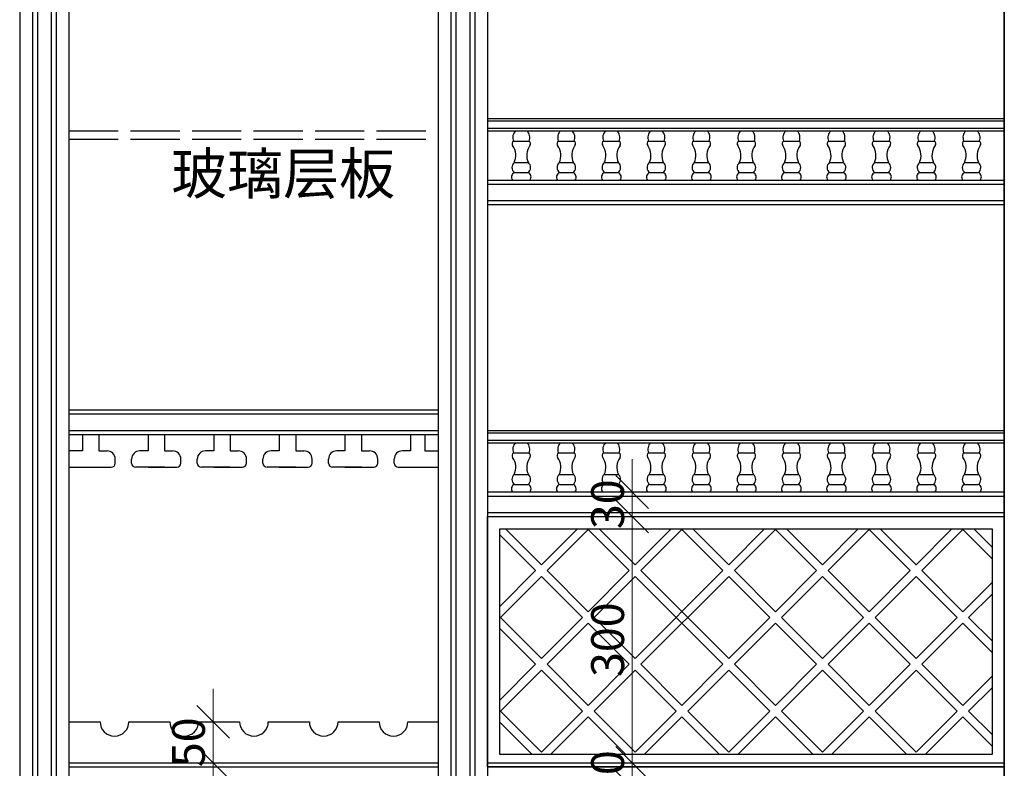
# Model space of a CAD drawing. Units: millimetres. Extents: x 6578 to 12942, y -5127 to -785.
# Drawn here: x 9566 to 10766, y -2610 to -1698 of the extents above; entities that cross this region are included whole.
import ezdxf

# ---------------------------------------------------------------- set-up
doc = ezdxf.new("R2010")
doc.units = ezdxf.units.MM
doc.linetypes.add('ACAD_ISO02W100', pattern=[15, 12, -3])
doc.layers.add('柱子', color=1, linetype='Continuous')
doc.styles.add('DIM', font='romans.shx', dxfattribs={"width": 0.8})
doc.styles.add('字体', font='txt')
doc.dimstyles.new('副本 DIM-20', dxfattribs={"dimscale": 20, "dimtxt": 2, "dimasz": 2, "dimexe": 1, "dimexo": 1, "dimgap": 0.5, "dimtad": 1, "dimdec": 0, "dimrnd": 0.5, "dimdsep": 46, "dimtxsty": '字体', "dimblk": 'OBLIQUE', "dimcen": 1.5, "dimdle": 1, "dimclrd": 1, "dimclre": 1, "dimclrt": 1, "dimadec": 0, "dimazin": 0, "dimtfac": 1, "dimtdec": 0, "dimtix": 1, "dimtmove": 2, "dimatfit": 3, "dimfxl": 4, "dimfxlon": 1, "dimtolj": 1, "dimtzin": 13, "dimlwd": 9, "dimlwe": 9, "dimarcsym": 0})

# ---------------------------------------------------------------- blocks, each defined once
blk = doc.blocks.new('_Oblique')
at = {"color": 0, "linetype": 'ByBlock', "lineweight": -2}
blk.add_line((-0.5, -0.5), (0.5, 0.5), dxfattribs=at)
blk = doc.blocks.new('*D112')
at = {"color": 1, "lineweight": 9, "ltscale": 5, "transparency": 16777216}
for p, q in [((9801.7, -2552.9), (9801.7, -2512.9)), ((9801.7, -2552.9), (9781.7, -2552.9)), ((9801.7, -2552.9), (9801.7, -2602.9)), ((9801.7, -2602.9), (9781.7, -2602.9)), ((9801.7, -2602.9), (9801.7, -2642.9))]:
    blk.add_line(p, q, dxfattribs=at)
at = {"layer": 'Defpoints', "color": 0, "ltscale": 5, "transparency": 16777216}
for p in [(9816.4, -2552.9), (9801.7, -2602.9), (9816.4, -2602.9)]:
    blk.add_point(p, dxfattribs=at)
at = {"color": 1, "lineweight": 9, "ltscale": 5, "transparency": 16777216, "xscale": 40, "yscale": 40, "zscale": 40}
for p, rotation in [((9801.7, -2552.9), 270), ((9801.7, -2602.9), 90)]:
    blk.add_blockref('_Oblique', p, dxfattribs=dict(at, rotation=rotation))
at = {"color": 1, "lineweight": -2, "ltscale": 5, "transparency": 16777216, "insert": (9771.7, -2577.9), "char_height": 40, "attachment_point": 5, "rotation": 90, "style": '字体'}
blk.add_mtext('\\A1;50', dxfattribs=at)
blk = doc.blocks.new('*D114')
at = {"color": 1, "lineweight": 9, "ltscale": 5, "transparency": 16777216}
for p, q in [((10312.5, -2272.9), (10312.5, -2232.9)), ((10312.5, -2272.9), (10292.5, -2272.9)), ((10312.5, -2272.9), (10312.5, -2302.9)), ((10312.5, -2302.9), (10292.5, -2302.9)), ((10312.5, -2302.9), (10312.5, -2342.9))]:
    blk.add_line(p, q, dxfattribs=at)
at = {"layer": 'Defpoints', "color": 0, "ltscale": 5, "transparency": 16777216}
for p in [(10312.5, -2272.9), (10312.5, -2302.9), (10322.7, -2302.9)]:
    blk.add_point(p, dxfattribs=at)
at = {"color": 1, "lineweight": 9, "ltscale": 5, "transparency": 16777216, "xscale": 40, "yscale": 40, "zscale": 40}
for p, rotation in [((10312.5, -2272.9), 270), ((10312.5, -2302.9), 90)]:
    blk.add_blockref('_Oblique', p, dxfattribs=dict(at, rotation=rotation))
at = {"color": 1, "lineweight": -2, "ltscale": 5, "transparency": 16777216, "insert": (10282.5, -2287.9), "char_height": 40, "attachment_point": 5, "rotation": 90, "style": '字体'}
blk.add_mtext('\\A1;30', dxfattribs=at)
blk = doc.blocks.new('*D115')
at = {"color": 1, "lineweight": 9, "ltscale": 5, "transparency": 16777216}
for p, q in [((10312.5, -2282.9), (10312.5, -2622.9)), ((10312.5, -2302.9), (10292.5, -2302.9)), ((10312.5, -2602.9), (10292.5, -2602.9))]:
    blk.add_line(p, q, dxfattribs=at)
at = {"layer": 'Defpoints', "color": 0, "ltscale": 5, "transparency": 16777216}
for p in [(10322.7, -2302.9), (10312.5, -2602.9), (10321.5, -2602.9)]:
    blk.add_point(p, dxfattribs=at)
at = {"color": 1, "lineweight": 9, "ltscale": 5, "transparency": 16777216, "xscale": 40, "yscale": 40, "zscale": 40}
for p, rotation in [((10312.5, -2302.9), 90), ((10312.5, -2602.9), 270)]:
    blk.add_blockref('_Oblique', p, dxfattribs=dict(at, rotation=rotation))
at = {"color": 1, "lineweight": -2, "ltscale": 5, "transparency": 16777216, "insert": (10282.5, -2452.9), "char_height": 40, "attachment_point": 5, "rotation": 90, "style": '字体'}
blk.add_mtext('\\A1;300', dxfattribs=at)
blk = doc.blocks.new('*D116')
at = {"color": 1, "lineweight": 9, "ltscale": 5, "transparency": 16777216}
for p, q in [((10312.5, -2602.9), (10312.5, -2562.9)), ((10312.5, -2602.9), (10292.5, -2602.9)), ((10312.5, -2602.9), (10312.5, -2632.9)), ((10312.5, -2632.9), (10292.5, -2632.9)), ((10312.5, -2632.9), (10312.5, -2672.9))]:
    blk.add_line(p, q, dxfattribs=at)
at = {"layer": 'Defpoints', "color": 0, "ltscale": 5, "transparency": 16777216}
for p in [(10321.5, -2602.9), (10312.5, -2632.9), (10322.6, -2632.9)]:
    blk.add_point(p, dxfattribs=at)
at = {"color": 1, "lineweight": 9, "ltscale": 5, "transparency": 16777216, "xscale": 40, "yscale": 40, "zscale": 40}
for p, rotation in [((10312.5, -2602.9), 270), ((10312.5, -2632.9), 90)]:
    blk.add_blockref('_Oblique', p, dxfattribs=dict(at, rotation=rotation))
at = {"color": 1, "lineweight": -2, "ltscale": 5, "transparency": 16777216, "insert": (10282.5, -2617.9), "char_height": 40, "attachment_point": 5, "rotation": 90, "style": '字体'}
blk.add_mtext('\\A1;30', dxfattribs=at)

msp = doc.modelspace()

# ---------------------------------------------------------------- linework, layer by layer
at = {"lineweight": -2, "ltscale": 5}
for p, q in [((9566, -1142.9), (9566, -3402.9)), ((9566, -1142.9), (9566, -3403)), ((9566, -1142.9), (9566, -3403)), ((9626, -1142.9), (9626, -3402.9)), ((10076, -1142.9), (10076, -3402.9)), ((10076, -1142.9), (10076, -3402.9)), ((10136, -1142.9), (10136, -3402.9)), ((10136, -1142.9), (10136, -3402.9)), ((10766, -3402.9), (10766, -1142.9)), ((10766, -1142.9), (10766, -3402.9)), ((9626, -1385.5), (9626, -2494.5)), ((10136, -1385.5), (10136, -2494.5)), ((10136, -1892.9), (10766, -1892.9)), ((10136, -1922.9), (10766, -1922.9)), ((9626, -2172.9), (10076, -2172.9)), ((9626, -2202.9), (10076, -2202.9)), ((9642.4, -2222.9), (9626, -2222.9)), ((10059.6, -2222.9), (10076, -2222.9)), ((10136, -2272.9), (10766, -2272.9)), ((10136, -2302.9), (10766, -2302.9)), ((10151, -2325), (10194.8, -2368.8)), ((10158, -2317.9), (10201.8, -2361.7)), ((10245.6, -2317.9), (10201.8, -2361.7)), ((10259.8, -2317.9), (10208.9, -2368.8)), ((10258, -2317.9), (10308.9, -2368.8)), ((10272.2, -2317.9), (10316, -2361.7)), ((10359.8, -2317.9), (10316, -2361.7)), ((10373.9, -2317.9), (10323, -2368.8)), ((10372.2, -2317.9), (10423, -2368.8)), ((10386.3, -2317.9), (10430.1, -2361.7)), ((10473.9, -2317.9), (10430.1, -2361.7)), ((10488, -2317.9), (10437.2, -2368.8)), ((10486.3, -2317.9), (10537.2, -2368.8)), ((10500.5, -2317.9), (10544.3, -2361.7)), ((10588, -2317.9), (10544.3, -2361.7)), ((10602.2, -2317.9), (10551.3, -2368.8)), ((10600.5, -2317.9), (10651.3, -2368.8)), ((10614.6, -2317.9), (10658.4, -2361.7)), ((10702.2, -2317.9), (10658.4, -2361.7)), ((10716.3, -2317.9), (10665.5, -2368.8)), ((10714.6, -2317.9), (10751, -2354.3)), ((10728.8, -2317.9), (10751, -2340.1)), ((10194.8, -2368.8), (10151, -2412.5)), ((10201.8, -2375.8), (10151, -2426.7)), ((10201.8, -2375.8), (10251.8, -2425.8)), ((10208.9, -2368.8), (10258.9, -2418.8)), ((10308.9, -2368.8), (10258.9, -2418.8)), ((10316, -2375.8), (10266, -2425.8)), ((10423, -2368.8), (10316, -2475.8)), ((10316, -2375.8), (10423, -2482.9)), ((10323, -2368.8), (10430.1, -2475.8)), ((10430.1, -2375.8), (10323, -2482.9)), ((10430.1, -2375.8), (10480.1, -2425.8)), ((10437.2, -2368.8), (10487.2, -2418.8)), ((10537.2, -2368.8), (10487.2, -2418.8)), ((10544.3, -2375.8), (10494.3, -2425.8)), ((10544.3, -2375.8), (10594.3, -2425.8)), ((10551.3, -2368.8), (10601.3, -2418.8)), ((10651.3, -2368.8), (10601.3, -2418.8)), ((10658.4, -2375.8), (10608.4, -2425.8)), ((10658.4, -2375.8), (10708.4, -2425.8)), ((10665.5, -2368.8), (10715.5, -2418.8)), ((10751, -2383.2), (10715.5, -2418.8)), ((10751, -2397.4), (10722.5, -2425.8)), ((10151, -2425), (10201.8, -2475.8)), ((10251.8, -2425.8), (10201.8, -2475.8)), ((10258.9, -2432.9), (10208.9, -2482.9)), ((10258.9, -2432.9), (10308.9, -2482.9)), ((10266, -2425.8), (10316, -2475.8)), ((10480.1, -2425.8), (10430.1, -2475.8)), ((10487.2, -2432.9), (10437.2, -2482.9)), ((10487.2, -2432.9), (10537.2, -2482.9)), ((10494.3, -2425.8), (10544.3, -2475.8)), ((10594.3, -2425.8), (10544.3, -2475.8)), ((10601.3, -2432.9), (10551.3, -2482.9)), ((10601.3, -2432.9), (10651.3, -2482.9)), ((10608.4, -2425.8), (10658.4, -2475.8)), ((10708.4, -2425.8), (10658.4, -2475.8)), ((10715.5, -2432.9), (10665.5, -2482.9)), ((10715.5, -2432.9), (10751, -2468.4)), ((10722.5, -2425.8), (10751, -2454.3)), ((10151, -2439.1), (10194.8, -2482.9)), ((10194.8, -2482.9), (10151, -2526.7)), ((10208.9, -2482.9), (10258.9, -2532.9)), ((10308.9, -2482.9), (10258.9, -2532.9)), ((10323, -2482.9), (10373, -2532.9)), ((10423, -2482.9), (10373, -2532.9)), ((10437.2, -2482.9), (10487.2, -2532.9)), ((10537.2, -2482.9), (10487.2, -2532.9)), ((10551.3, -2482.9), (10601.3, -2532.9)), ((10651.3, -2482.9), (10601.3, -2532.9)), ((10665.5, -2482.9), (10715.5, -2532.9)), ((10201.8, -2490), (10151, -2540.8)), ((10201.8, -2490), (10251.8, -2540)), ((10316, -2490), (10266, -2540)), ((10316, -2490), (10366, -2540)), ((10430.1, -2490), (10380.1, -2540)), ((10430.1, -2490), (10480.1, -2540)), ((10544.3, -2490), (10494.3, -2540)), ((10544.3, -2490), (10594.3, -2540)), ((10658.4, -2490), (10608.4, -2540)), ((10658.4, -2490), (10708.4, -2540)), ((10751, -2497.4), (10715.5, -2532.9)), ((10751, -2511.5), (10722.5, -2540)), ((10151, -2539.1), (10201.8, -2590)), ((10251.8, -2540), (10201.8, -2590)), ((10266, -2540), (10316, -2590)), ((10366, -2540), (10316, -2590)), ((10380.1, -2540), (10430.1, -2590)), ((10480.1, -2540), (10430.1, -2590)), ((10494.3, -2540), (10544.3, -2590)), ((10594.3, -2540), (10544.3, -2590)), ((10608.4, -2540), (10658.4, -2590)), ((10708.4, -2540), (10658.4, -2590)), ((10722.5, -2540), (10751, -2568.4)), ((9626, -2552.9), (9664, -2552.9)), ((9626, -2552.9), (9664, -2552.9)), ((9699, -2552.9), (9749, -2552.9)), ((9784, -2552.9), (9834, -2552.9)), ((9869, -2552.9), (9919, -2552.9)), ((9954, -2552.9), (10004, -2552.9)), ((10039, -2552.9), (10076, -2552.9)), ((10151, -2553.2), (10190.6, -2592.9)), ((10258.9, -2547), (10213, -2592.9)), ((10258.9, -2547), (10304.8, -2592.9)), ((10373, -2547), (10327.2, -2592.9)), ((10373, -2547), (10418.9, -2592.9)), ((10487.2, -2547), (10441.3, -2592.9)), ((10487.2, -2547), (10533, -2592.9)), ((10601.3, -2547), (10555.5, -2592.9)), ((10601.3, -2547), (10647.2, -2592.9)), ((10715.5, -2547), (10669.6, -2592.9)), ((10715.5, -2547), (10751, -2582.5)), ((9626, -2602.9), (10076, -2602.9)), ((10136, -2602.9), (10766, -2602.9)), ((10136, -2602.9), (10766, -2602.9))]:
    msp.add_line(p, q, dxfattribs=at)
at = {"color": 0, "ltscale": 5}
for p, q in [((9566, -1142.9), (9566, -3402.9)), ((9626, -1142.9), (9626, -3402.9)), ((10136, -2272.9), (10766, -2272.9))]:
    msp.add_line(p, q, dxfattribs=at)
at = {"color": 46}
for p, q in [((9581.5, -1255.5), (9581.5, -3268)), ((9587.5, -1255.5), (9587.5, -3268)), ((9604.5, -1255.5), (9604.5, -3268)), ((9610.5, -1255.5), (9610.5, -3268)), ((10091.5, -1255.5), (10091.5, -3268)), ((10097.5, -1255.5), (10097.5, -3268)), ((10114.5, -1255.5), (10114.5, -3268)), ((10120.5, -1255.5), (10120.5, -3268)), ((10136, -1817.9), (10766, -1817.9)), ((10136, -1820.9), (10766, -1820.9)), ((10136, -1829.9), (10766, -1829.9)), ((10136, -1832.9), (10766, -1832.9)), ((10170.4, -1832.9), (10184.2, -1832.9)), ((10225.3, -1832.9), (10239, -1832.9)), ((10280.1, -1832.9), (10293.9, -1832.9)), ((10335, -1832.9), (10348.8, -1832.9)), ((10389.9, -1832.9), (10403.7, -1832.9)), ((10444.8, -1832.9), (10458.5, -1832.9)), ((10499.6, -1832.9), (10513.4, -1832.9)), ((10554.5, -1832.9), (10568.3, -1832.9)), ((10609.4, -1832.9), (10623.2, -1832.9)), ((10664.3, -1832.9), (10678, -1832.9)), ((10719.1, -1832.9), (10732.9, -1832.9)), ((10167.7, -1845.4), (10186.8, -1845.4)), ((10222.6, -1845.4), (10241.7, -1845.4)), ((10277.5, -1845.4), (10296.5, -1845.4)), ((10332.4, -1845.4), (10351.4, -1845.4)), ((10387.3, -1845.4), (10406.3, -1845.4)), ((10442.1, -1845.4), (10461.2, -1845.4)), ((10497, -1845.4), (10516, -1845.4)), ((10551.9, -1845.4), (10570.9, -1845.4)), ((10606.8, -1845.4), (10625.8, -1845.4)), ((10661.6, -1845.4), (10680.7, -1845.4)), ((10716.5, -1845.4), (10735.5, -1845.4)), ((10168.6, -1871.7), (10185.9, -1871.7)), ((10223.5, -1871.7), (10240.8, -1871.7)), ((10278.4, -1871.7), (10295.6, -1871.7)), ((10333.3, -1871.7), (10350.5, -1871.7)), ((10388.1, -1871.7), (10405.4, -1871.7)), ((10443, -1871.7), (10460.3, -1871.7)), ((10497.9, -1871.7), (10515.2, -1871.7)), ((10552.8, -1871.7), (10570, -1871.7)), ((10607.6, -1871.7), (10624.9, -1871.7)), ((10662.5, -1871.7), (10679.8, -1871.7)), ((10717.4, -1871.7), (10734.7, -1871.7)), ((10169, -1883.7), (10185.6, -1883.7)), ((10223.8, -1883.7), (10240.5, -1883.7)), ((10278.7, -1883.7), (10295.3, -1883.7)), ((10333.6, -1883.7), (10350.2, -1883.7)), ((10388.5, -1883.7), (10405.1, -1883.7)), ((10443.3, -1883.7), (10460, -1883.7)), ((10498.2, -1883.7), (10514.8, -1883.7)), ((10553.1, -1883.7), (10569.7, -1883.7)), ((10608, -1883.7), (10624.6, -1883.7)), ((10662.8, -1883.7), (10679.5, -1883.7)), ((10717.7, -1883.7), (10734.3, -1883.7)), ((10166.5, -1892.9), (10188, -1892.9)), ((10221.4, -1892.9), (10242.9, -1892.9)), ((10276.3, -1892.9), (10297.8, -1892.9)), ((10331.1, -1892.9), (10352.7, -1892.9)), ((10386, -1892.9), (10407.5, -1892.9)), ((10440.9, -1892.9), (10462.4, -1892.9)), ((10495.8, -1892.9), (10517.3, -1892.9)), ((10550.6, -1892.9), (10572.2, -1892.9)), ((10605.5, -1892.9), (10627, -1892.9)), ((10660.4, -1892.9), (10681.9, -1892.9)), ((10715.3, -1892.9), (10736.8, -1892.9)), ((10136, -1897.9), (10766, -1897.9)), ((10136, -1917.9), (10766, -1917.9)), ((9626, -2177.9), (10076, -2177.9)), ((9626, -2197.9), (10076, -2197.9)), ((10136, -2197.9), (10766, -2197.9)), ((10136, -2200.9), (10766, -2200.9)), ((10136, -2209.9), (10766, -2209.9)), ((10136, -2212.9), (10766, -2212.9)), ((10170.4, -2212.9), (10184.2, -2212.9)), ((10225.3, -2212.9), (10239, -2212.9)), ((10280.1, -2212.9), (10293.9, -2212.9)), ((10335, -2212.9), (10348.8, -2212.9)), ((10389.9, -2212.9), (10403.7, -2212.9)), ((10444.8, -2212.9), (10458.5, -2212.9)), ((10499.6, -2212.9), (10513.4, -2212.9)), ((10554.5, -2212.9), (10568.3, -2212.9)), ((10609.4, -2212.9), (10623.2, -2212.9)), ((10664.3, -2212.9), (10678, -2212.9)), ((10719.1, -2212.9), (10732.9, -2212.9)), ((10167.7, -2225.4), (10186.8, -2225.4)), ((10222.6, -2225.4), (10241.7, -2225.4)), ((10277.5, -2225.4), (10296.5, -2225.4)), ((10332.4, -2225.4), (10351.4, -2225.4)), ((10387.3, -2225.4), (10406.3, -2225.4)), ((10442.1, -2225.4), (10461.2, -2225.4)), ((10497, -2225.4), (10516, -2225.4)), ((10551.9, -2225.4), (10570.9, -2225.4)), ((10606.8, -2225.4), (10625.8, -2225.4)), ((10661.6, -2225.4), (10680.7, -2225.4)), ((10716.5, -2225.4), (10735.5, -2225.4)), ((10168.6, -2251.7), (10185.9, -2251.7)), ((10223.5, -2251.7), (10240.8, -2251.7)), ((10278.4, -2251.7), (10295.6, -2251.7)), ((10333.3, -2251.7), (10350.5, -2251.7)), ((10388.1, -2251.7), (10405.4, -2251.7)), ((10443, -2251.7), (10460.3, -2251.7)), ((10497.9, -2251.7), (10515.2, -2251.7)), ((10552.8, -2251.7), (10570, -2251.7)), ((10607.6, -2251.7), (10624.9, -2251.7)), ((10662.5, -2251.7), (10679.8, -2251.7)), ((10717.4, -2251.7), (10734.7, -2251.7)), ((10169, -2263.7), (10185.6, -2263.7)), ((10223.8, -2263.7), (10240.5, -2263.7)), ((10278.7, -2263.7), (10295.3, -2263.7)), ((10333.6, -2263.7), (10350.2, -2263.7)), ((10388.5, -2263.7), (10405.1, -2263.7)), ((10443.3, -2263.7), (10460, -2263.7)), ((10498.2, -2263.7), (10514.8, -2263.7)), ((10553.1, -2263.7), (10569.7, -2263.7)), ((10608, -2263.7), (10624.6, -2263.7)), ((10662.8, -2263.7), (10679.5, -2263.7)), ((10717.7, -2263.7), (10734.3, -2263.7)), ((10136, -2277.9), (10766, -2277.9)), ((10166.5, -2272.9), (10188, -2272.9)), ((10221.4, -2272.9), (10242.9, -2272.9)), ((10276.3, -2272.9), (10297.8, -2272.9)), ((10331.1, -2272.9), (10352.7, -2272.9)), ((10386, -2272.9), (10407.5, -2272.9)), ((10440.9, -2272.9), (10462.4, -2272.9)), ((10495.8, -2272.9), (10517.3, -2272.9)), ((10550.6, -2272.9), (10572.2, -2272.9)), ((10605.5, -2272.9), (10627, -2272.9)), ((10660.4, -2272.9), (10681.9, -2272.9)), ((10715.3, -2272.9), (10736.8, -2272.9)), ((10136, -2297.9), (10766, -2297.9)), ((9626, -2607.9), (10076, -2607.9)), ((10136, -2607.9), (10766, -2607.9))]:
    msp.add_line(p, q, dxfattribs=at)
at = {"color": 5, "linetype": 'ACAD_ISO02W100', "lineweight": -2, "ltscale": 5}
for p, q in [((9626, -1832.9), (10076, -1832.9)), ((9626, -1842.9), (10076, -1842.9))]:
    msp.add_line(p, q, dxfattribs=at)
at = {"color": 0}
for p, q in [((9642.4, -2202.9), (9642.4, -2222.9)), ((9662.4, -2202.9), (9662.4, -2222.9)), ((9722.4, -2202.9), (9722.4, -2222.9)), ((9742.4, -2202.9), (9742.4, -2222.9)), ((9802.4, -2202.9), (9802.4, -2222.9)), ((9822.4, -2202.9), (9822.4, -2222.9)), ((9882.4, -2202.9), (9882.4, -2222.9)), ((9902.4, -2202.9), (9902.4, -2222.9)), ((9962.4, -2202.9), (9962.4, -2222.9)), ((9982.4, -2202.9), (9982.4, -2222.9)), ((10042.4, -2202.9), (10042.4, -2222.9)), ((10059.6, -2202.9), (10059.6, -2222.9)), ((9662.4, -2222.9), (9672.4, -2222.9)), ((9722.4, -2222.9), (9712.4, -2222.9)), ((9742.4, -2222.9), (9752.4, -2222.9)), ((9802.4, -2222.9), (9792.4, -2222.9)), ((9822.4, -2222.9), (9832.4, -2222.9)), ((9882.4, -2222.9), (9872.4, -2222.9)), ((9902.4, -2222.9), (9912.4, -2222.9)), ((9962.4, -2222.9), (9952.4, -2222.9)), ((9982.4, -2222.9), (9992.4, -2222.9)), ((10042.4, -2222.9), (10032.4, -2222.9)), ((9626, -2242.9), (9677.4, -2242.9)), ((9682.4, -2237.9), (9682.4, -2232.9)), ((9702.4, -2237.9), (9702.4, -2232.9)), ((9742.4, -2242.9), (9707.4, -2242.9)), ((9722.4, -2242.9), (9757.4, -2242.9)), ((9762.4, -2237.9), (9762.4, -2232.9)), ((9782.4, -2237.9), (9782.4, -2232.9)), ((9822.4, -2242.9), (9787.4, -2242.9)), ((9802.4, -2242.9), (9837.4, -2242.9)), ((9842.4, -2237.9), (9842.4, -2232.9)), ((9862.4, -2237.9), (9862.4, -2232.9)), ((9902.4, -2242.9), (9867.4, -2242.9)), ((9882.4, -2242.9), (9917.4, -2242.9)), ((9922.4, -2237.9), (9922.4, -2232.9)), ((9942.4, -2237.9), (9942.4, -2232.9)), ((9982.4, -2242.9), (9947.4, -2242.9)), ((9962.4, -2242.9), (9997.4, -2242.9)), ((10002.4, -2237.9), (10002.4, -2232.9)), ((10022.4, -2237.9), (10022.4, -2232.9)), ((10027.4, -2242.9), (10076, -2242.9))]:
    msp.add_line(p, q, dxfattribs=at)
at = {"lineweight": -2, "ltscale": 5}
for points in [[(10136, -2302.9), (10766, -2302.9), (10766, -2607.9), (10136, -2607.9)], [(10151, -2317.9), (10751, -2317.9), (10751, -2592.9), (10151, -2592.9)], [(10151, -2317.9), (10751, -2317.9), (10751, -2592.9), (10151, -2592.9)]]:
    msp.add_lwpolyline(points, close=True, dxfattribs=at)
at = {"color": 46}
for centre, radius, start, end in [((10178.2, -1841.1), 11.3, 133.5923, 202.6741), ((10176.4, -1841.1), 11.3, 337.3259, 46.4077), ((10233, -1841.1), 11.3, 133.5923, 202.6741), ((10231.3, -1841.1), 11.3, 337.3259, 46.4077), ((10287.9, -1841.1), 11.3, 133.5923, 202.6741), ((10286.1, -1841.1), 11.3, 337.3259, 46.4077), ((10342.8, -1841.1), 11.3, 133.5923, 202.6741), ((10341, -1841.1), 11.3, 337.3259, 46.4077), ((10397.7, -1841.1), 11.3, 133.5923, 202.6741), ((10395.9, -1841.1), 11.3, 337.3259, 46.4077), ((10452.5, -1841.1), 11.3, 133.5923, 202.6741), ((10450.8, -1841.1), 11.3, 337.3259, 46.4077), ((10507.4, -1841.1), 11.3, 133.5923, 202.6741), ((10505.6, -1841.1), 11.3, 337.3259, 46.4077), ((10562.3, -1841.1), 11.3, 133.5923, 202.6741), ((10560.5, -1841.1), 11.3, 337.3259, 46.4077), ((10617.2, -1841.1), 11.3, 133.5923, 202.6741), ((10615.4, -1841.1), 11.3, 337.3259, 46.4077), ((10672, -1841.1), 11.3, 133.5923, 202.6741), ((10670.3, -1841.1), 11.3, 337.3259, 46.4077), ((10726.9, -1841.1), 11.3, 133.5923, 202.6741), ((10725.1, -1841.1), 11.3, 337.3259, 46.4077), ((10169.7, -1848.6), 3.74, 122.0234, 216.875), ((10184.8, -1848.6), 3.74, 323.125, 57.9766), ((10224.6, -1848.6), 3.74, 122.0234, 216.875), ((10239.7, -1848.6), 3.74, 323.125, 57.9766), ((10279.5, -1848.6), 3.74, 122.0234, 216.875), ((10294.6, -1848.6), 3.74, 323.125, 57.9766), ((10334.4, -1848.6), 3.74, 122.0234, 216.875), ((10349.4, -1848.6), 3.74, 323.125, 57.9766), ((10389.2, -1848.6), 3.74, 122.0234, 216.875), ((10404.3, -1848.6), 3.74, 323.125, 57.9766), ((10444.1, -1848.6), 3.74, 122.0234, 216.875), ((10459.2, -1848.6), 3.74, 323.125, 57.9766), ((10499, -1848.6), 3.74, 122.0234, 216.875), ((10514.1, -1848.6), 3.74, 323.125, 57.9766), ((10553.9, -1848.6), 3.74, 122.0234, 216.875), ((10568.9, -1848.6), 3.74, 323.125, 57.9766), ((10608.7, -1848.6), 3.74, 122.0234, 216.875), ((10623.8, -1848.6), 3.74, 323.125, 57.9766), ((10663.6, -1848.6), 3.74, 122.0234, 216.875), ((10678.7, -1848.6), 3.74, 323.125, 57.9766), ((10718.5, -1848.6), 3.74, 122.0234, 216.875), ((10733.6, -1848.6), 3.74, 323.125, 57.9766), ((10150.2, -1862.9), 20.4, 334.2793, 36.0931), ((10204.3, -1862.9), 20.4, 143.9069, 205.7207), ((10205.1, -1862.9), 20.4, 334.2793, 36.0931), ((10259.2, -1862.9), 20.4, 143.9069, 205.7207), ((10260, -1862.9), 20.4, 334.2793, 36.0931), ((10314.1, -1862.9), 20.4, 143.9069, 205.7207), ((10314.9, -1862.9), 20.4, 334.2793, 36.0931), ((10368.9, -1862.9), 20.4, 143.9069, 205.7207), ((10369.7, -1862.9), 20.4, 334.2793, 36.0931), ((10423.8, -1862.9), 20.4, 143.9069, 205.7207), ((10424.6, -1862.9), 20.4, 334.2793, 36.0931), ((10478.7, -1862.9), 20.4, 143.9069, 205.7207), ((10479.5, -1862.9), 20.4, 334.2793, 36.0931), ((10533.6, -1862.9), 20.4, 143.9069, 205.7207), ((10534.4, -1862.9), 20.4, 334.2793, 36.0931), ((10588.4, -1862.9), 20.4, 143.9069, 205.7207), ((10589.2, -1862.9), 20.4, 334.2793, 36.0931), ((10643.3, -1862.9), 20.4, 143.9069, 205.7207), ((10644.1, -1862.9), 20.4, 334.2793, 36.0931), ((10698.2, -1862.9), 20.4, 143.9069, 205.7207), ((10699, -1862.9), 20.4, 334.2793, 36.0931), ((10753.1, -1862.9), 20.4, 143.9069, 205.7207), ((10173.6, -1877.6), 7.68, 130.404, 232.6296), ((10180.9, -1877.6), 7.68, 307.3704, 49.596), ((10228.5, -1877.6), 7.68, 130.404, 232.6296), ((10235.8, -1877.6), 7.68, 307.3704, 49.596), ((10283.4, -1877.6), 7.68, 130.404, 232.6296), ((10290.7, -1877.6), 7.68, 307.3704, 49.596), ((10338.2, -1877.6), 7.68, 130.404, 232.6296), ((10345.5, -1877.6), 7.68, 307.3704, 49.596), ((10393.1, -1877.6), 7.68, 130.404, 232.6296), ((10400.4, -1877.6), 7.68, 307.3704, 49.596), ((10448, -1877.6), 7.68, 130.404, 232.6296), ((10455.3, -1877.6), 7.68, 307.3704, 49.596), ((10502.9, -1877.6), 7.68, 130.404, 232.6296), ((10510.2, -1877.6), 7.68, 307.3704, 49.596), ((10557.7, -1877.6), 7.68, 130.404, 232.6296), ((10565.1, -1877.6), 7.68, 307.3704, 49.596), ((10612.6, -1877.6), 7.68, 130.404, 232.6296), ((10619.9, -1877.6), 7.68, 307.3704, 49.596), ((10667.5, -1877.6), 7.68, 130.404, 232.6296), ((10674.8, -1877.6), 7.68, 307.3704, 49.596), ((10722.4, -1877.6), 7.68, 130.404, 232.6296), ((10729.7, -1877.6), 7.68, 307.3704, 49.596), ((10171.3, -1889.2), 6.02, 112.8005, 217.4705), ((10183.2, -1889.2), 6.02, 322.5295, 67.1995), ((10226.2, -1889.2), 6.02, 112.8005, 217.4705), ((10238.1, -1889.2), 6.02, 322.5295, 67.1995), ((10281, -1889.2), 6.02, 112.8005, 217.4705), ((10293, -1889.2), 6.02, 322.5295, 67.1995), ((10335.9, -1889.2), 6.02, 112.8005, 217.4705), ((10347.9, -1889.2), 6.02, 322.5295, 67.1995), ((10390.8, -1889.2), 6.02, 112.8005, 217.4705), ((10402.8, -1889.2), 6.02, 322.5295, 67.1995), ((10445.7, -1889.2), 6.02, 112.8005, 217.4705), ((10457.6, -1889.2), 6.02, 322.5295, 67.1995), ((10500.5, -1889.2), 6.02, 112.8005, 217.4705), ((10512.5, -1889.2), 6.02, 322.5295, 67.1995), ((10555.4, -1889.2), 6.02, 112.8005, 217.4705), ((10567.4, -1889.2), 6.02, 322.5295, 67.1995), ((10610.3, -1889.2), 6.02, 112.8005, 217.4705), ((10622.3, -1889.2), 6.02, 322.5295, 67.1995), ((10665.2, -1889.2), 6.02, 112.8005, 217.4705), ((10677.1, -1889.2), 6.02, 322.5295, 67.1995), ((10720, -1889.2), 6.02, 112.8005, 217.4705), ((10732, -1889.2), 6.02, 322.5295, 67.1995), ((10178.2, -2221.1), 11.3, 133.5923, 202.6741), ((10176.4, -2221.1), 11.3, 337.3259, 46.4077), ((10233, -2221.1), 11.3, 133.5923, 202.6741), ((10231.3, -2221.1), 11.3, 337.3259, 46.4077), ((10287.9, -2221.1), 11.3, 133.5923, 202.6741), ((10286.1, -2221.1), 11.3, 337.3259, 46.4077), ((10342.8, -2221.1), 11.3, 133.5923, 202.6741), ((10341, -2221.1), 11.3, 337.3259, 46.4077), ((10397.7, -2221.1), 11.3, 133.5923, 202.6741), ((10395.9, -2221.1), 11.3, 337.3259, 46.4077), ((10452.5, -2221.1), 11.3, 133.5923, 202.6741), ((10450.8, -2221.1), 11.3, 337.3259, 46.4077), ((10507.4, -2221.1), 11.3, 133.5923, 202.6741), ((10505.6, -2221.1), 11.3, 337.3259, 46.4077), ((10562.3, -2221.1), 11.3, 133.5923, 202.6741), ((10560.5, -2221.1), 11.3, 337.3259, 46.4077), ((10617.2, -2221.1), 11.3, 133.5923, 202.6741), ((10615.4, -2221.1), 11.3, 337.3259, 46.4077), ((10672, -2221.1), 11.3, 133.5923, 202.6741), ((10670.3, -2221.1), 11.3, 337.3259, 46.4077), ((10726.9, -2221.1), 11.3, 133.5923, 202.6741), ((10725.1, -2221.1), 11.3, 337.3259, 46.4077), ((10169.7, -2228.6), 3.74, 122.0234, 216.875), ((10150.2, -2242.9), 20.4, 334.2793, 36.0931), ((10204.3, -2242.9), 20.4, 143.9069, 205.7207), ((10184.8, -2228.6), 3.74, 323.125, 57.9766), ((10224.6, -2228.6), 3.74, 122.0234, 216.875), ((10205.1, -2242.9), 20.4, 334.2793, 36.0931), ((10259.2, -2242.9), 20.4, 143.9069, 205.7207), ((10239.7, -2228.6), 3.74, 323.125, 57.9766), ((10279.5, -2228.6), 3.74, 122.0234, 216.875), ((10260, -2242.9), 20.4, 334.2793, 36.0931), ((10314.1, -2242.9), 20.4, 143.9069, 205.7207), ((10294.6, -2228.6), 3.74, 323.125, 57.9766), ((10334.4, -2228.6), 3.74, 122.0234, 216.875), ((10314.9, -2242.9), 20.4, 334.2793, 36.0931), ((10368.9, -2242.9), 20.4, 143.9069, 205.7207), ((10349.4, -2228.6), 3.74, 323.125, 57.9766), ((10389.2, -2228.6), 3.74, 122.0234, 216.875), ((10369.7, -2242.9), 20.4, 334.2793, 36.0931), ((10423.8, -2242.9), 20.4, 143.9069, 205.7207), ((10404.3, -2228.6), 3.74, 323.125, 57.9766), ((10444.1, -2228.6), 3.74, 122.0234, 216.875), ((10424.6, -2242.9), 20.4, 334.2793, 36.0931), ((10478.7, -2242.9), 20.4, 143.9069, 205.7207), ((10459.2, -2228.6), 3.74, 323.125, 57.9766), ((10499, -2228.6), 3.74, 122.0234, 216.875), ((10479.5, -2242.9), 20.4, 334.2793, 36.0931), ((10533.6, -2242.9), 20.4, 143.9069, 205.7207), ((10514.1, -2228.6), 3.74, 323.125, 57.9766), ((10553.9, -2228.6), 3.74, 122.0234, 216.875), ((10534.4, -2242.9), 20.4, 334.2793, 36.0931), ((10588.4, -2242.9), 20.4, 143.9069, 205.7207), ((10568.9, -2228.6), 3.74, 323.125, 57.9766), ((10608.7, -2228.6), 3.74, 122.0234, 216.875), ((10589.2, -2242.9), 20.4, 334.2793, 36.0931), ((10643.3, -2242.9), 20.4, 143.9069, 205.7207), ((10623.8, -2228.6), 3.74, 323.125, 57.9766), ((10663.6, -2228.6), 3.74, 122.0234, 216.875), ((10644.1, -2242.9), 20.4, 334.2793, 36.0931), ((10698.2, -2242.9), 20.4, 143.9069, 205.7207), ((10678.7, -2228.6), 3.74, 323.125, 57.9766), ((10718.5, -2228.6), 3.74, 122.0234, 216.875), ((10699, -2242.9), 20.4, 334.2793, 36.0931), ((10753.1, -2242.9), 20.4, 143.9069, 205.7207), ((10733.6, -2228.6), 3.74, 323.125, 57.9766), ((10173.6, -2257.6), 7.68, 130.404, 232.6296), ((10180.9, -2257.6), 7.68, 307.3704, 49.596), ((10228.5, -2257.6), 7.68, 130.404, 232.6296), ((10235.8, -2257.6), 7.68, 307.3704, 49.596), ((10283.4, -2257.6), 7.68, 130.404, 232.6296), ((10290.7, -2257.6), 7.68, 307.3704, 49.596), ((10338.2, -2257.6), 7.68, 130.404, 232.6296), ((10345.5, -2257.6), 7.68, 307.3704, 49.596), ((10393.1, -2257.6), 7.68, 130.404, 232.6296), ((10400.4, -2257.6), 7.68, 307.3704, 49.596), ((10448, -2257.6), 7.68, 130.404, 232.6296), ((10455.3, -2257.6), 7.68, 307.3704, 49.596), ((10502.9, -2257.6), 7.68, 130.404, 232.6296), ((10510.2, -2257.6), 7.68, 307.3704, 49.596), ((10557.7, -2257.6), 7.68, 130.404, 232.6296), ((10565.1, -2257.6), 7.68, 307.3704, 49.596), ((10612.6, -2257.6), 7.68, 130.404, 232.6296), ((10619.9, -2257.6), 7.68, 307.3704, 49.596), ((10667.5, -2257.6), 7.68, 130.404, 232.6296), ((10674.8, -2257.6), 7.68, 307.3704, 49.596), ((10722.4, -2257.6), 7.68, 130.404, 232.6296), ((10729.7, -2257.6), 7.68, 307.3704, 49.596), ((10171.3, -2269.2), 6.02, 112.8005, 217.4705), ((10183.2, -2269.2), 6.02, 322.5295, 67.1995), ((10226.2, -2269.2), 6.02, 112.8005, 217.4705), ((10238.1, -2269.2), 6.02, 322.5295, 67.1995), ((10281, -2269.2), 6.02, 112.8005, 217.4705), ((10293, -2269.2), 6.02, 322.5295, 67.1995), ((10335.9, -2269.2), 6.02, 112.8005, 217.4705), ((10347.9, -2269.2), 6.02, 322.5295, 67.1995), ((10390.8, -2269.2), 6.02, 112.8005, 217.4705), ((10402.8, -2269.2), 6.02, 322.5295, 67.1995), ((10445.7, -2269.2), 6.02, 112.8005, 217.4705), ((10457.6, -2269.2), 6.02, 322.5295, 67.1995), ((10500.5, -2269.2), 6.02, 112.8005, 217.4705), ((10512.5, -2269.2), 6.02, 322.5295, 67.1995), ((10555.4, -2269.2), 6.02, 112.8005, 217.4705), ((10567.4, -2269.2), 6.02, 322.5295, 67.1995), ((10610.3, -2269.2), 6.02, 112.8005, 217.4705), ((10622.3, -2269.2), 6.02, 322.5295, 67.1995), ((10665.2, -2269.2), 6.02, 112.8005, 217.4705), ((10677.1, -2269.2), 6.02, 322.5295, 67.1995), ((10720, -2269.2), 6.02, 112.8005, 217.4705), ((10732, -2269.2), 6.02, 322.5295, 67.1995)]:
    msp.add_arc(centre, radius, start, end, dxfattribs=at)
at = {"color": 0}
for centre, radius, start, end in [((9672.4, -2232.9), 10, 0, 90), ((9712.4, -2232.9), 10, 90, 180), ((9752.4, -2232.9), 10, 0, 90), ((9792.4, -2232.9), 10, 90, 180), ((9832.4, -2232.9), 10, 0, 90), ((9872.4, -2232.9), 10, 90, 180), ((9912.4, -2232.9), 10, 0, 90), ((9952.4, -2232.9), 10, 90, 180), ((9992.4, -2232.9), 10, 0, 90), ((10032.4, -2232.9), 10, 90, 180), ((9677.4, -2237.9), 5, 270, 0), ((9707.4, -2237.9), 5, 180, 270), ((9757.4, -2237.9), 5, 270, 0), ((9787.4, -2237.9), 5, 180, 270), ((9837.4, -2237.9), 5, 270, 0), ((9867.4, -2237.9), 5, 180, 270), ((9917.4, -2237.9), 5, 270, 0), ((9947.4, -2237.9), 5, 180, 270), ((9997.4, -2237.9), 5, 270, 0), ((10027.4, -2237.9), 5, 180, 270)]:
    msp.add_arc(centre, radius, start, end, dxfattribs=at)
at = {"lineweight": -2, "ltscale": 5}
for centre in [(9681.5, -2552.9), (9766.5, -2552.9), (9851.5, -2552.9), (9936.5, -2552.9), (10021.5, -2552.9)]:
    msp.add_arc(centre, 17.5, 180, 0, dxfattribs=at)

# ---------------------------------------------------------------- texts
at = {"layer": '柱子', "color": 252, "lineweight": 18, "insert": (9750.6, -1885.1), "char_height": 50, "width": 304.707, "attachment_point": 4, "style": 'DIM'}
msp.add_mtext('{\\fSimSun|b0|i0|c134|p2;玻璃层板}', dxfattribs=at)

# ---------------------------------------------------------------- dimensions: what is measured, and where the dimension line sits
at = {"lineweight": -2, "ltscale": 5}
for base, p1, p2, picture, middle in [((10312.5, -2302.9), (10312.5, -2272.9), (10322.7, -2302.9), '*D114', (10282.5, -2287.9)), ((10312.5, -2602.9), (10322.7, -2302.9), (10321.5, -2602.9), '*D115', (10282.5, -2452.9)), ((9801.7, -2602.9), (9816.4, -2552.9), (9816.4, -2602.9), '*D112', (9771.7, -2577.9)), ((10312.5, -2632.9), (10321.5, -2602.9), (10322.6, -2632.9), '*D116', (10282.5, -2617.9))]:
    dim = msp.add_linear_dim(base=base, p1=p1, p2=p2, angle=90, dimstyle='副本 DIM-20', dxfattribs=at)
    dim.commit()
    dim.dimension.update_dxf_attribs({"geometry": picture, "text_midpoint": middle})

doc.saveas('drawing.dxf')
